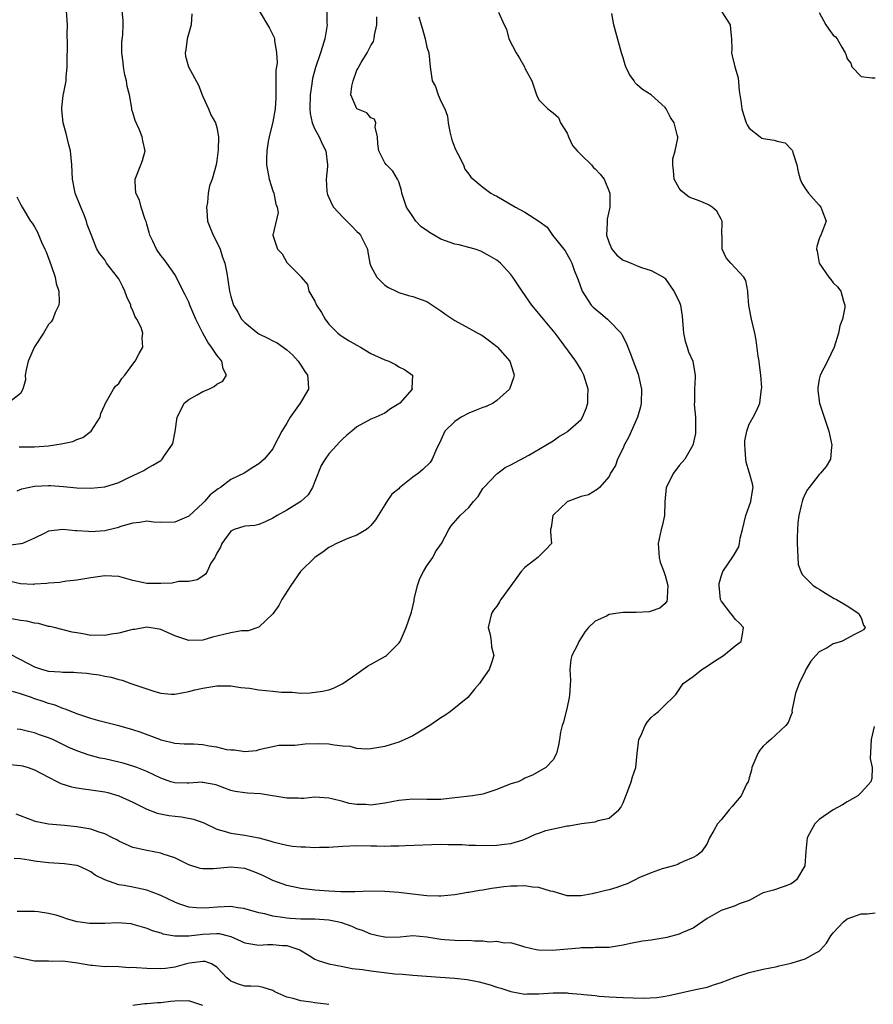
# Model space of a CAD drawing. Units: inches. Extents: x 2523000 to 2526000, y 1539000 to 1542000.
# Drawn here: x 2523431 to 2523553, y 1540377 to 1540518 of the extents above; entities that cross this region are included whole.
import ezdxf

# ---------------------------------------------------------------- set-up
doc = ezdxf.new("R2010")
doc.units = ezdxf.units.IN
doc.header["$MEASUREMENT"] = 0
doc.layers.add('LD25231539_2ft', color=115, linetype='Continuous')

msp = doc.modelspace()

# ---------------------------------------------------------------- linework, layer by layer
at = {"layer": 'LD25231539_2ft'}
for points, elevation in [([(2523474.73, 1540519), (2523474.73, 1540517.27), (2523474.76, 1540517), (2523474.72, 1540516.72), (2523474.42, 1540515), (2523474.1, 1540513.9), (2523473.82, 1540513), (2523473.09, 1540510.91), (2523472.66, 1540509.34), (2523472.6, 1540509), (2523472.57, 1540508.57), (2523472.34, 1540507), (2523472.3, 1540505), (2523472.35, 1540504.35), (2523472.62, 1540503), (2523473, 1540502.1), (2523473.6, 1540501), (2523474.04, 1540500.04), (2523474.58, 1540499), (2523474.8, 1540497), (2523474.79, 1540496.79), (2523474.62, 1540495), (2523474.73, 1540493.27), (2523474.75, 1540493), (2523474.81, 1540492.81), (2523475.43, 1540491.43), (2523475.67, 1540491), (2523477, 1540489.54), (2523477.57, 1540489), (2523478.29, 1540488.29), (2523479, 1540487.52), (2523479.27, 1540487.27), (2523479.5, 1540487), (2523480.5, 1540485), (2523480.57, 1540484.57), (2523480.86, 1540483), (2523481, 1540482.56), (2523481.85, 1540481), (2523483, 1540479.85), (2523483.53, 1540479.53), (2523484.59, 1540479), (2523485, 1540478.81), (2523486.37, 1540478.37), (2523487, 1540478.24), (2523488.18, 1540477.82), (2523489, 1540477.5), (2523491, 1540476.2), (2523491.68, 1540475.68), (2523493, 1540474.79), (2523495, 1540473.73), (2523496.27, 1540473), (2523496.75, 1540472.75), (2523497, 1540472.6), (2523497.93, 1540471.93), (2523499, 1540471.08), (2523499.09, 1540471), (2523500.86, 1540469), (2523501.35, 1540467.35), (2523501.47, 1540467), (2523501.38, 1540466.62), (2523500.81, 1540465), (2523499, 1540463.39), (2523498.44, 1540463), (2523497.46, 1540462.54), (2523497, 1540462.41), (2523496.01, 1540461.99), (2523495, 1540461.6), (2523493.89, 1540461), (2523493, 1540460.38), (2523491.58, 1540459), (2523491, 1540457.71), (2523490.26, 1540456.26), (2523489.76, 1540455), (2523489.44, 1540454.56), (2523488.44, 1540453.56), (2523487.82, 1540453), (2523487, 1540452.44), (2523485.09, 1540450.91), (2523485, 1540450.81), (2523483.98, 1540450.02), (2523483.27, 1540449), (2523483, 1540448.51), (2523482.03, 1540447), (2523481.65, 1540446.35), (2523481, 1540445.57), (2523480.72, 1540445.28), (2523480.36, 1540445), (2523479, 1540444.16), (2523477.69, 1540443.69), (2523476.11, 1540443), (2523475.4, 1540442.6), (2523475, 1540442.42), (2523474.19, 1540441.81), (2523472.98, 1540441), (2523470.96, 1540439), (2523469.55, 1540437), (2523468.27, 1540435), (2523467.85, 1540434.15), (2523467, 1540432.93), (2523465, 1540431.04), (2523463.48, 1540430.52), (2523463, 1540430.54), (2523462.53, 1540430.53), (2523461, 1540430.26), (2523460, 1540430), (2523458.39, 1540429.61), (2523457, 1540429.2), (2523455, 1540429.16), (2523453.6, 1540429.6), (2523453, 1540429.82), (2523451, 1540430.7), (2523450.76, 1540430.76), (2523449, 1540431.03), (2523447.28, 1540430.72), (2523447, 1540430.71), (2523446.63, 1540430.63), (2523445, 1540430.2), (2523443.96, 1540430.04), (2523443, 1540429.86), (2523442.1, 1540429.9), (2523441, 1540429.87), (2523439.89, 1540430.11), (2523439, 1540430.23), (2523438.35, 1540430.35), (2523435.79, 1540431), (2523435.15, 1540431.15), (2523435, 1540431.16), (2523433.56, 1540431.56), (2523433, 1540431.62), (2523431.89, 1540431.89), (2523431, 1540432.01), (2523429, 1540432.39)], 8046), ([(2523455.45, 1540518.55), (2523455.34, 1540517), (2523454.77, 1540515), (2523454.58, 1540513.42), (2523454.47, 1540513), (2523454.52, 1540512.52), (2523454.97, 1540511), (2523456.41, 1540508.41), (2523456.91, 1540507), (2523457, 1540506.78), (2523457.82, 1540505), (2523458.17, 1540504.17), (2523458.84, 1540503), (2523459, 1540502.33), (2523459.23, 1540501), (2523459.18, 1540499.18), (2523459, 1540497.66), (2523458.9, 1540497), (2523458.33, 1540495), (2523457.97, 1540494.03), (2523457.77, 1540493), (2523457.66, 1540491.66), (2523457.53, 1540491), (2523457.56, 1540490.44), (2523457.69, 1540489), (2523458.05, 1540488.05), (2523458.47, 1540487), (2523459, 1540486.01), (2523459.47, 1540485), (2523459.84, 1540483.84), (2523460.13, 1540483), (2523460.43, 1540481.57), (2523460.6, 1540480.6), (2523460.82, 1540479), (2523461, 1540478.22), (2523461.28, 1540477.28), (2523461.38, 1540477), (2523462.02, 1540476.02), (2523462.55, 1540475), (2523463, 1540474.5), (2523464.87, 1540473), (2523465, 1540472.92), (2523466.3, 1540472.3), (2523467, 1540471.91), (2523467.6, 1540471.6), (2523469, 1540470.62), (2523469.84, 1540469.84), (2523470.63, 1540469), (2523471, 1540468.44), (2523471.55, 1540467.55), (2523471.96, 1540467), (2523472.06, 1540465.94), (2523472.09, 1540465), (2523470.89, 1540463), (2523469.48, 1540461), (2523469, 1540460.14), (2523468.27, 1540459), (2523467.24, 1540457), (2523467, 1540456.5), (2523465.76, 1540455), (2523465, 1540454.36), (2523464.16, 1540453.84), (2523462.92, 1540453), (2523461, 1540452.1), (2523459.54, 1540451), (2523459.19, 1540450.81), (2523458.07, 1540449.93), (2523457.25, 1540449), (2523457, 1540448.74), (2523455, 1540446.91), (2523453, 1540446.03), (2523451, 1540445.99), (2523449.95, 1540446.05), (2523449, 1540446.18), (2523448.03, 1540445.97), (2523447, 1540445.91), (2523445.45, 1540445.45), (2523444.78, 1540445.22), (2523443, 1540444.79), (2523441, 1540444.67), (2523440.68, 1540444.68), (2523439, 1540444.81), (2523438.81, 1540444.81), (2523437, 1540444.98), (2523435, 1540444.73), (2523434.45, 1540444.45), (2523433, 1540443.76), (2523431.26, 1540443), (2523431.07, 1540442.93), (2523431, 1540442.92), (2523429.28, 1540442.72)], 8042), ([(2523429.47, 1540411.47), (2523431, 1540411.32), (2523431.26, 1540411.26), (2523432.08, 1540411), (2523433, 1540410.68), (2523435, 1540409.64), (2523436.28, 1540409), (2523436.75, 1540408.75), (2523438.27, 1540408.27), (2523439, 1540408.12), (2523439.97, 1540407.97), (2523441, 1540407.86), (2523443, 1540407.56), (2523443.45, 1540407.45), (2523445, 1540407), (2523447, 1540406.06), (2523449, 1540405.08), (2523450.5, 1540404.5), (2523452.17, 1540404.17), (2523453.97, 1540403.97), (2523455.66, 1540403.66), (2523457.13, 1540403.13), (2523459, 1540402.2), (2523460.05, 1540401.95), (2523461, 1540401.63), (2523463, 1540401.38), (2523464.99, 1540401), (2523466.57, 1540400.57), (2523467, 1540400.41), (2523469, 1540399.92), (2523469.82, 1540399.82), (2523471, 1540399.7), (2523471.68, 1540399.68), (2523473, 1540399.62), (2523473.65, 1540399.65), (2523475, 1540399.66), (2523477, 1540399.82), (2523479, 1540399.91), (2523481, 1540399.83), (2523481.84, 1540399.84), (2523483, 1540399.78), (2523483.83, 1540399.83), (2523485, 1540399.85), (2523485.9, 1540399.9), (2523491, 1540400.06), (2523492.05, 1540400.05), (2523493, 1540400.02), (2523494.02, 1540400.02), (2523495, 1540399.92), (2523495.93, 1540399.93), (2523497, 1540399.89), (2523499, 1540399.95), (2523500.08, 1540400.08), (2523501, 1540400.17), (2523502.72, 1540400.72), (2523503, 1540400.79), (2523504.49, 1540401.51), (2523505, 1540401.65), (2523505.97, 1540402.03), (2523509, 1540402.71), (2523509.28, 1540402.72), (2523511.05, 1540403.05), (2523513, 1540403.28), (2523513.47, 1540403.47), (2523515, 1540403.78), (2523516.39, 1540405), (2523516.68, 1540405.32), (2523517, 1540405.98), (2523517.67, 1540407.67), (2523518.17, 1540409), (2523518.33, 1540409.67), (2523518.83, 1540411), (2523519.02, 1540413), (2523519.27, 1540415), (2523519.53, 1540415.53), (2523520.18, 1540417), (2523520.47, 1540417.53), (2523521, 1540418.14), (2523521.46, 1540418.54), (2523522.07, 1540419), (2523523, 1540419.98), (2523524.1, 1540421), (2523524.54, 1540421.46), (2523525.6, 1540423), (2523527, 1540424), (2523528.25, 1540425), (2523529, 1540425.46), (2523529.9, 1540426.1), (2523531.36, 1540427), (2523533, 1540428.37), (2523533.84, 1540429), (2523534.05, 1540430.05), (2523534.18, 1540431), (2523533.62, 1540431.62), (2523533, 1540432.17), (2523532.65, 1540432.65), (2523532.41, 1540433), (2523531, 1540434.82), (2523530.93, 1540435), (2523530.73, 1540437), (2523530.74, 1540437.26), (2523531, 1540438.28), (2523531.26, 1540439), (2523532.77, 1540441.23), (2523533.51, 1540442.49), (2523533.64, 1540443), (2523533.74, 1540443.74), (2523534.06, 1540445), (2523534.54, 1540447), (2523535.26, 1540449), (2523535.49, 1540450.51), (2523535.59, 1540451), (2523535.5, 1540451.5), (2523535.07, 1540453), (2523535, 1540453.18), (2523534.58, 1540454.58), (2523534.52, 1540455), (2523534.43, 1540456.43), (2523534.37, 1540457), (2523534.38, 1540457.62), (2523534.68, 1540459), (2523535, 1540460.01), (2523535.58, 1540461), (2523536.07, 1540461.93), (2523536.51, 1540463), (2523536.7, 1540464.7), (2523536.78, 1540465), (2523536.79, 1540465.2), (2523536.67, 1540467), (2523536.49, 1540468.49), (2523536.42, 1540469), (2523536.29, 1540469.71), (2523536.02, 1540472.02), (2523535.83, 1540473), (2523535.35, 1540475), (2523534.96, 1540476.96), (2523534.83, 1540478.83), (2523534.79, 1540479), (2523534.53, 1540480.53), (2523534.26, 1540481), (2523532.37, 1540483), (2523531.74, 1540483.74), (2523531.15, 1540485), (2523531.13, 1540486.87), (2523531.1, 1540487), (2523531.13, 1540489), (2523531, 1540489.28), (2523530.4, 1540490.4), (2523529.74, 1540491), (2523529.28, 1540491.28), (2523529, 1540491.41), (2523527.87, 1540491.87), (2523526.43, 1540492.43), (2523525.3, 1540493.3), (2523525, 1540493.71), (2523524.3, 1540495), (2523524.19, 1540496.19), (2523524.09, 1540497), (2523524.1, 1540497.9), (2523524.42, 1540499), (2523524.81, 1540500.81), (2523524.8, 1540501), (2523524.71, 1540501.29), (2523524.32, 1540503), (2523523.78, 1540503.78), (2523523.15, 1540505), (2523523, 1540505.2), (2523521.03, 1540507), (2523519.78, 1540507.78), (2523519, 1540508.46), (2523518.73, 1540508.73), (2523518.58, 1540509), (2523517.91, 1540509.91), (2523517.38, 1540511), (2523517.28, 1540511.28), (2523517, 1540512.27), (2523516.77, 1540513), (2523515.95, 1540515.95), (2523515.68, 1540517), (2523515.4, 1540518.6)], 8054), ([(2523465.05, 1540519), (2523466.51, 1540516.51), (2523467.21, 1540515.21), (2523467.25, 1540515), (2523467.23, 1540514.77), (2523467.55, 1540513), (2523467.61, 1540511.61), (2523467.51, 1540511), (2523467.45, 1540510.55), (2523467.45, 1540507), (2523467.44, 1540506.56), (2523467.32, 1540505), (2523467, 1540503.18), (2523466.48, 1540501), (2523466.35, 1540500.35), (2523466.13, 1540499), (2523466.1, 1540497.9), (2523466.08, 1540497), (2523466.47, 1540495), (2523467, 1540493.33), (2523467.13, 1540493), (2523467.43, 1540491.43), (2523467.62, 1540491), (2523467.77, 1540490.23), (2523467.02, 1540487), (2523467.66, 1540485), (2523468.33, 1540484.33), (2523469, 1540483.09), (2523471, 1540481.1), (2523471.05, 1540481), (2523471.94, 1540479.94), (2523472.14, 1540479), (2523473, 1540477.58), (2523473.25, 1540477), (2523473.94, 1540475.94), (2523474.46, 1540475), (2523475, 1540474.27), (2523476.3, 1540473), (2523476.69, 1540472.69), (2523477, 1540472.5), (2523477.9, 1540471.9), (2523479, 1540471.31), (2523479.53, 1540471), (2523481, 1540470.1), (2523483, 1540469.18), (2523483.58, 1540469), (2523484.51, 1540468.51), (2523485, 1540468.2), (2523485.8, 1540467.8), (2523486.92, 1540467), (2523486.87, 1540465.13), (2523486.89, 1540465), (2523485.11, 1540463), (2523485, 1540462.91), (2523483.81, 1540462.19), (2523483, 1540461.6), (2523481.69, 1540461), (2523481, 1540460.71), (2523479, 1540459.64), (2523478.29, 1540459), (2523477.56, 1540458.44), (2523477, 1540457.93), (2523476.54, 1540457.46), (2523476.15, 1540457), (2523475, 1540455.76), (2523474.46, 1540455), (2523473.89, 1540454.11), (2523473, 1540451.82), (2523472.65, 1540451), (2523472.05, 1540449.95), (2523471.02, 1540449), (2523469, 1540447.75), (2523467.62, 1540447), (2523467, 1540446.58), (2523465.93, 1540446.07), (2523465, 1540445.68), (2523464.43, 1540445.57), (2523463, 1540445.47), (2523461.49, 1540445), (2523461, 1540444.76), (2523459.7, 1540443), (2523459.53, 1540442.47), (2523459, 1540441.6), (2523458.84, 1540441.16), (2523458.7, 1540441), (2523458.17, 1540440.17), (2523457.62, 1540439), (2523457.38, 1540438.62), (2523457, 1540438.31), (2523456.22, 1540437.78), (2523455, 1540437.55), (2523453.56, 1540437.56), (2523452.65, 1540437.35), (2523451, 1540437.3), (2523449, 1540437.3), (2523447, 1540437.72), (2523445, 1540438.26), (2523443, 1540438.37), (2523441, 1540438.09), (2523439, 1540437.75), (2523437.61, 1540437.61), (2523437, 1540437.51), (2523436.58, 1540437.42), (2523435, 1540437.31), (2523434.74, 1540437.26), (2523433, 1540437.17), (2523432.84, 1540437.16), (2523431, 1540437.24), (2523429.55, 1540437.55)], 8044), ([(2523531.02, 1540519), (2523532.27, 1540517), (2523532.36, 1540516.36), (2523532.49, 1540515), (2523532.52, 1540513.48), (2523532.5, 1540513), (2523532.59, 1540512.59), (2523532.98, 1540511), (2523533.42, 1540509.42), (2523533.59, 1540507.59), (2523533.68, 1540507), (2523533.83, 1540506.16), (2523533.95, 1540505), (2523534.19, 1540504.19), (2523534.58, 1540503), (2523534.71, 1540502.71), (2523535, 1540502.26), (2523536.57, 1540501), (2523536.83, 1540500.83), (2523537, 1540500.77), (2523538.56, 1540500.56), (2523539, 1540500.42), (2523540.14, 1540500.14), (2523541, 1540499.27), (2523541.12, 1540499.12), (2523541.17, 1540499), (2523541.22, 1540498.78), (2523541.8, 1540497), (2523542.02, 1540496.02), (2523542.28, 1540495), (2523542.49, 1540494.49), (2523543, 1540493.65), (2523543.46, 1540493), (2523544.17, 1540492.17), (2523545, 1540491.27), (2523545.22, 1540491), (2523545.4, 1540490.6), (2523545.99, 1540489), (2523545.36, 1540487.36), (2523545.24, 1540487), (2523545.16, 1540486.84), (2523545, 1540486.44), (2523544.65, 1540485.35), (2523544.63, 1540485), (2523544.7, 1540484.7), (2523544.98, 1540483), (2523546.4, 1540481), (2523546.64, 1540480.64), (2523547, 1540480.16), (2523547.6, 1540479.6), (2523548.07, 1540479), (2523548.45, 1540477.55), (2523548.67, 1540477), (2523548.66, 1540476.66), (2523548.34, 1540475), (2523547.97, 1540474.03), (2523547.77, 1540473), (2523547.13, 1540471), (2523546.18, 1540469), (2523545.13, 1540467), (2523545, 1540466.42), (2523544.81, 1540465.19), (2523544.79, 1540465), (2523544.81, 1540464.81), (2523545.04, 1540463), (2523545.72, 1540461), (2523546.03, 1540460.03), (2523546.4, 1540459), (2523546.81, 1540457), (2523546.77, 1540456.77), (2523546.6, 1540455), (2523546.01, 1540453.99), (2523545.18, 1540453), (2523545, 1540452.84), (2523543.55, 1540451), (2523543.33, 1540450.67), (2523543, 1540450.08), (2523542.67, 1540449.33), (2523542.56, 1540449), (2523542.41, 1540448.41), (2523542.09, 1540447), (2523541.95, 1540445.95), (2523541.88, 1540445), (2523541.85, 1540443.85), (2523541.84, 1540443), (2523541.92, 1540442.08), (2523541.93, 1540441), (2523542, 1540440), (2523542.39, 1540439), (2523542.55, 1540438.55), (2523544.16, 1540437), (2523544.66, 1540436.66), (2523545, 1540436.48), (2523545.89, 1540435.89), (2523547.16, 1540435.16), (2523547.47, 1540435), (2523549, 1540434.1), (2523550.66, 1540433), (2523550.76, 1540432.76), (2523551, 1540432.37), (2523551.34, 1540431.34), (2523551.56, 1540431), (2523551.33, 1540430.67), (2523551, 1540430.46), (2523549.94, 1540429.94), (2523549, 1540429.42), (2523548.18, 1540429), (2523547, 1540428.68), (2523546.12, 1540428.12), (2523545, 1540427.51), (2523544.5, 1540427), (2523543.8, 1540426.2), (2523543.1, 1540425), (2523543, 1540424.75), (2523542.13, 1540423), (2523541.62, 1540421.62), (2523541.1, 1540419.1), (2523541.12, 1540418.88), (2523541, 1540418.55), (2523540.55, 1540417.45), (2523540.25, 1540417), (2523538.12, 1540415), (2523537.49, 1540414.51), (2523537, 1540414.09), (2523536.51, 1540413.49), (2523536.23, 1540413), (2523535.4, 1540411), (2523535.35, 1540410.65), (2523535, 1540409.57), (2523534.89, 1540409.11), (2523534.85, 1540409), (2523534.64, 1540408.64), (2523533.84, 1540407), (2523533, 1540406), (2523532.56, 1540405.44), (2523532.17, 1540405), (2523531, 1540403.57), (2523530.48, 1540403), (2523529.96, 1540402.04), (2523529.35, 1540401), (2523529, 1540400.16), (2523528.22, 1540399), (2523527.52, 1540398.48), (2523527, 1540398.16), (2523525.62, 1540397.62), (2523525, 1540397.33), (2523524.8, 1540397.2), (2523524.22, 1540397), (2523522.56, 1540396.56), (2523521, 1540395.99), (2523519.26, 1540395.26), (2523518.73, 1540395), (2523517.6, 1540394.4), (2523517, 1540394.21), (2523516.11, 1540393.89), (2523515, 1540393.55), (2523514.52, 1540393.48), (2523513, 1540393.07), (2523512.93, 1540393.07), (2523512.61, 1540393), (2523511, 1540392.71), (2523510.69, 1540392.69), (2523509, 1540392.73), (2523507, 1540393.32), (2523506.64, 1540393.36), (2523505, 1540393.9), (2523504.06, 1540393.94), (2523503, 1540394.15), (2523501.89, 1540394.11), (2523501, 1540394.11), (2523499.99, 1540394.01), (2523499, 1540393.85), (2523498.24, 1540393.76), (2523497, 1540393.52), (2523496.53, 1540393.47), (2523495, 1540393.18), (2523494.83, 1540393.17), (2523493, 1540392.84), (2523491, 1540392.65), (2523490.68, 1540392.68), (2523489, 1540392.73), (2523486.95, 1540392.95), (2523485, 1540393.18), (2523483, 1540393.35), (2523481, 1540393.4), (2523478.71, 1540393.29), (2523476.73, 1540393.27), (2523475, 1540393.37), (2523473, 1540393.53), (2523471, 1540393.76), (2523469, 1540394.17), (2523467, 1540394.89), (2523465.59, 1540395.59), (2523465, 1540395.85), (2523464.19, 1540396.19), (2523463, 1540396.63), (2523461, 1540396.82), (2523458.55, 1540396.55), (2523457, 1540396.55), (2523456.62, 1540396.62), (2523455, 1540397.12), (2523453.76, 1540397.76), (2523453, 1540398.11), (2523451.34, 1540398.67), (2523451, 1540398.8), (2523449, 1540399.16), (2523447.49, 1540399.49), (2523447, 1540399.63), (2523445, 1540400.53), (2523444.71, 1540400.71), (2523444.09, 1540401), (2523443, 1540401.57), (2523442.2, 1540401.8), (2523441, 1540402.24), (2523439, 1540402.58), (2523437.24, 1540402.76), (2523435, 1540402.96), (2523433.29, 1540403.29), (2523433, 1540403.37), (2523431, 1540404.11), (2523430.37, 1540404.37)], 8056), ([(2523499.2, 1540518.8), (2523500.05, 1540517), (2523500.38, 1540516.38), (2523500.69, 1540515), (2523501.72, 1540513), (2523502.23, 1540512.23), (2523502.91, 1540511), (2523503, 1540510.81), (2523503.97, 1540509), (2523504.66, 1540507), (2523505, 1540506.29), (2523506.27, 1540505), (2523507, 1540504.46), (2523507.79, 1540503.79), (2523508.05, 1540503), (2523509, 1540501.55), (2523509.15, 1540501.15), (2523509.19, 1540501), (2523509.8, 1540499.8), (2523510.47, 1540499), (2523511, 1540498.44), (2523512.49, 1540497), (2523512.71, 1540496.71), (2523513, 1540496.44), (2523513.71, 1540495.71), (2523514.3, 1540495), (2523515.09, 1540493), (2523515.09, 1540491), (2523514.71, 1540489.29), (2523514.71, 1540489), (2523514.73, 1540488.73), (2523514.65, 1540487), (2523515, 1540485.91), (2523515.42, 1540485), (2523516.12, 1540484.12), (2523517, 1540483.44), (2523517.31, 1540483.31), (2523518.14, 1540483), (2523519, 1540482.6), (2523519.64, 1540482.36), (2523521, 1540481.96), (2523522.77, 1540481), (2523522.9, 1540480.9), (2523523, 1540480.8), (2523524.26, 1540479), (2523525, 1540477.5), (2523525.19, 1540477), (2523525.42, 1540475.42), (2523525.61, 1540473), (2523525.88, 1540471.88), (2523526.16, 1540471), (2523526.35, 1540470.35), (2523526.95, 1540469), (2523527.23, 1540467.23), (2523527.3, 1540467), (2523527.3, 1540466.7), (2523527.21, 1540465), (2523527.19, 1540463.19), (2523527.17, 1540462.83), (2523527.33, 1540461), (2523527.34, 1540459), (2523527.32, 1540458.68), (2523526.95, 1540457), (2523525.82, 1540455), (2523525, 1540454.12), (2523524.19, 1540453), (2523523.17, 1540451), (2523522.95, 1540448.95), (2523522.91, 1540447), (2523522.56, 1540445.44), (2523522.44, 1540445), (2523522.31, 1540444.31), (2523522, 1540443), (2523522.15, 1540441), (2523522.31, 1540440.31), (2523522.82, 1540439), (2523523, 1540438.44), (2523523.39, 1540437), (2523523.28, 1540435.28), (2523523.32, 1540435), (2523523.26, 1540434.74), (2523523, 1540434.44), (2523522.23, 1540433.77), (2523521, 1540433.31), (2523520.75, 1540433.25), (2523518.87, 1540433.13), (2523517, 1540433.12), (2523515.97, 1540433), (2523515, 1540432.85), (2523514.63, 1540432.63), (2523513, 1540431.92), (2523512.08, 1540431), (2523511.58, 1540430.42), (2523511, 1540429.53), (2523510.71, 1540429), (2523510.43, 1540428.43), (2523509.68, 1540427), (2523509.56, 1540426.44), (2523509.38, 1540425), (2523509.48, 1540423.48), (2523509.34, 1540421.34), (2523509.29, 1540421), (2523509, 1540419.63), (2523508.51, 1540417.49), (2523508.32, 1540417), (2523508.08, 1540416.08), (2523507.92, 1540415), (2523507.79, 1540414.21), (2523507.48, 1540413), (2523507, 1540412.14), (2523505.99, 1540411), (2523504.08, 1540409.92), (2523503, 1540409.48), (2523502.71, 1540409.29), (2523502.05, 1540409), (2523501, 1540408.67), (2523499, 1540407.87), (2523497, 1540407.24), (2523495.52, 1540407), (2523493, 1540406.7), (2523491, 1540406.48), (2523489, 1540406.47), (2523487, 1540406.52), (2523485, 1540406.32), (2523483, 1540405.93), (2523481, 1540405.67), (2523480.28, 1540405.72), (2523479, 1540405.74), (2523477.9, 1540405.9), (2523477, 1540406.16), (2523475.44, 1540406.56), (2523475, 1540406.63), (2523473, 1540406.77), (2523471.38, 1540406.62), (2523471, 1540406.62), (2523470.66, 1540406.66), (2523469, 1540406.63), (2523465.26, 1540407.26), (2523463.37, 1540407.37), (2523463, 1540407.41), (2523461.61, 1540407.61), (2523461, 1540407.75), (2523459, 1540408.5), (2523458.62, 1540408.62), (2523457, 1540408.9), (2523456.91, 1540408.91), (2523455, 1540408.78), (2523454.79, 1540408.79), (2523453, 1540408.82), (2523452.42, 1540409), (2523451, 1540409.48), (2523450, 1540410), (2523449, 1540410.43), (2523447.58, 1540411), (2523447, 1540411.22), (2523445.63, 1540411.63), (2523445, 1540411.8), (2523443, 1540412.25), (2523442.37, 1540412.37), (2523440.76, 1540412.76), (2523439, 1540413.39), (2523437.89, 1540413.89), (2523435.61, 1540415), (2523435, 1540415.27), (2523433.7, 1540415.7), (2523433, 1540415.95), (2523432.14, 1540416.14), (2523431, 1540416.43), (2523430.51, 1540416.51)], 8052), ([(2523430.52, 1540450.52), (2523431.19, 1540450.81), (2523433, 1540451.16), (2523435, 1540451.26), (2523435.26, 1540451.26), (2523437.12, 1540451.12), (2523439, 1540450.92), (2523441, 1540450.86), (2523443, 1540451.05), (2523445, 1540451.68), (2523446.35, 1540452.35), (2523447.8, 1540453), (2523448.58, 1540453.42), (2523449, 1540453.71), (2523449.85, 1540454.15), (2523451, 1540454.84), (2523451.2, 1540455), (2523451.56, 1540455.56), (2523452.59, 1540457), (2523452.72, 1540457.28), (2523453.04, 1540458.96), (2523453.34, 1540461), (2523453.74, 1540461.74), (2523454.36, 1540463), (2523455, 1540463.54), (2523456.19, 1540464.19), (2523457, 1540464.66), (2523457.85, 1540465), (2523458.63, 1540465.37), (2523459, 1540465.71), (2523459.85, 1540466.15), (2523460.4, 1540467), (2523459.9, 1540467.9), (2523459.74, 1540469), (2523459, 1540469.87), (2523458.26, 1540471), (2523457.71, 1540471.71), (2523457, 1540473), (2523456, 1540475), (2523455.16, 1540477), (2523455, 1540477.42), (2523454.48, 1540478.48), (2523454.19, 1540479), (2523453.81, 1540479.81), (2523453, 1540481.37), (2523451.86, 1540483), (2523451.49, 1540483.49), (2523451, 1540484.08), (2523450.38, 1540485), (2523449.86, 1540486.14), (2523449.45, 1540487), (2523449.36, 1540487.36), (2523449, 1540488.57), (2523448.92, 1540488.92), (2523448.8, 1540489.2), (2523448.22, 1540491), (2523447.97, 1540491.97), (2523447.45, 1540493), (2523447.36, 1540494.64), (2523447.37, 1540495), (2523448.18, 1540497), (2523448.38, 1540497.62), (2523448.78, 1540499), (2523448.45, 1540500.45), (2523448.37, 1540501), (2523447.9, 1540502.1), (2523447.33, 1540503.33), (2523447, 1540504.51), (2523446.88, 1540504.88), (2523446.87, 1540505.13), (2523446.52, 1540507), (2523446.2, 1540508.2), (2523446.11, 1540509), (2523445.88, 1540509.88), (2523445.68, 1540511), (2523445.62, 1540511.62), (2523445.44, 1540513), (2523445.45, 1540514.55), (2523445.58, 1540515.58), (2523445.65, 1540517), (2523445.63, 1540517.63), (2523445.45, 1540519.45)], 8040), ([(2523430.78, 1540456.78), (2523433, 1540456.79), (2523435, 1540456.93), (2523436.8, 1540457.2), (2523437, 1540457.27), (2523438.44, 1540457.56), (2523439, 1540457.85), (2523439.87, 1540458.13), (2523441.08, 1540459), (2523442.33, 1540461), (2523442.44, 1540461.56), (2523443, 1540462.76), (2523443.06, 1540462.94), (2523443.27, 1540463.27), (2523444.24, 1540465), (2523444.54, 1540465.46), (2523445, 1540465.84), (2523445.46, 1540466.54), (2523445.86, 1540467), (2523447, 1540468.57), (2523447.33, 1540469), (2523447.91, 1540470.09), (2523448.43, 1540471), (2523448.33, 1540472.33), (2523448.43, 1540473), (2523448.19, 1540473.81), (2523447.59, 1540475), (2523447.34, 1540475.34), (2523447, 1540476.24), (2523446.75, 1540476.75), (2523446.71, 1540477), (2523446.17, 1540478.17), (2523445.88, 1540479), (2523445.6, 1540479.6), (2523445, 1540480.77), (2523444.84, 1540481), (2523443.28, 1540483), (2523443, 1540483.46), (2523442.32, 1540484.32), (2523441.87, 1540485), (2523441.17, 1540486.83), (2523441.06, 1540487.06), (2523440.52, 1540488.52), (2523440.4, 1540489), (2523440.02, 1540489.98), (2523439.59, 1540491), (2523438.8, 1540493), (2523438.48, 1540494.48), (2523438.39, 1540495), (2523438.32, 1540497), (2523438.14, 1540499), (2523437.89, 1540499.89), (2523437.49, 1540501.49), (2523437.07, 1540503), (2523436.88, 1540504.88), (2523436.86, 1540505), (2523436.86, 1540505.14), (2523437.07, 1540506.93), (2523437.12, 1540507.12), (2523437.48, 1540509), (2523437.51, 1540509.51), (2523437.66, 1540511), (2523437.64, 1540511.64), (2523437.68, 1540514.32), (2523437.64, 1540515.64), (2523437.7, 1540517), (2523437.63, 1540517.63), (2523437.57, 1540519)], 8038), ([(2523545, 1540518.77), (2523545.94, 1540517), (2523546.4, 1540516.4), (2523547, 1540515.52), (2523547.31, 1540515.31), (2523547.56, 1540515), (2523548.21, 1540513.79), (2523548.73, 1540513), (2523548.81, 1540512.81), (2523549, 1540512.13), (2523549.52, 1540511.52), (2523549.66, 1540511), (2523551, 1540509.63), (2523552.56, 1540509.45), (2523553, 1540509.46)], 8058), ([(2523429.31, 1540427.31), (2523431, 1540426.45), (2523433, 1540425.38), (2523434.14, 1540425), (2523435, 1540424.79), (2523436.67, 1540424.67), (2523437, 1540424.63), (2523438.61, 1540424.61), (2523439, 1540424.57), (2523440.47, 1540424.47), (2523441, 1540424.37), (2523442.23, 1540424.23), (2523443, 1540424.04), (2523443.91, 1540423.91), (2523445, 1540423.6), (2523445.49, 1540423.49), (2523446.74, 1540423), (2523449, 1540422.23), (2523450.14, 1540421.86), (2523451, 1540421.65), (2523452.51, 1540421.49), (2523453, 1540421.47), (2523455, 1540421.85), (2523455.89, 1540422.11), (2523457, 1540422.34), (2523457.56, 1540422.44), (2523459, 1540422.66), (2523461, 1540422.7), (2523462.45, 1540422.45), (2523463.66, 1540422.34), (2523465, 1540422.09), (2523467, 1540421.9), (2523468.23, 1540421.77), (2523469, 1540421.75), (2523469.77, 1540421.77), (2523471, 1540421.65), (2523472.33, 1540421.67), (2523474.1, 1540421.9), (2523475, 1540422.12), (2523475.67, 1540422.33), (2523477, 1540422.99), (2523479, 1540424.41), (2523479.86, 1540425), (2523480.5, 1540425.5), (2523481.82, 1540426.19), (2523483.09, 1540426.91), (2523483.21, 1540427), (2523485, 1540428.75), (2523485.18, 1540429), (2523486.05, 1540431), (2523486.79, 1540433.21), (2523487, 1540433.98), (2523487.19, 1540434.81), (2523487.2, 1540435), (2523487.25, 1540435.25), (2523487.64, 1540437), (2523487.99, 1540438.01), (2523488.49, 1540439), (2523489, 1540439.82), (2523489.84, 1540441), (2523490.22, 1540441.78), (2523491.07, 1540443), (2523492.15, 1540445), (2523492.48, 1540445.52), (2523493.76, 1540447), (2523495, 1540448.12), (2523495.65, 1540449), (2523496.3, 1540449.7), (2523497, 1540450.83), (2523497.12, 1540451), (2523499, 1540452.92), (2523499.12, 1540453), (2523500.16, 1540453.84), (2523501, 1540454.21), (2523503.57, 1540455.57), (2523505.97, 1540457), (2523507, 1540457.66), (2523507.8, 1540458.2), (2523509, 1540458.92), (2523509.12, 1540459), (2523511, 1540460.7), (2523511.22, 1540461), (2523511.75, 1540462.25), (2523511.98, 1540463), (2523511.97, 1540463.97), (2523512.02, 1540465), (2523511.41, 1540467), (2523511, 1540467.75), (2523510.24, 1540469), (2523509.73, 1540469.73), (2523508.04, 1540472.04), (2523507.29, 1540473), (2523505.62, 1540475), (2523505, 1540475.79), (2523504, 1540477), (2523502.59, 1540479), (2523501.28, 1540481), (2523501, 1540481.38), (2523499.5, 1540483), (2523499, 1540483.4), (2523498, 1540484), (2523496.7, 1540484.7), (2523495.88, 1540485), (2523495, 1540485.22), (2523493.6, 1540485.6), (2523493, 1540485.69), (2523491, 1540486.42), (2523489.36, 1540487.36), (2523489, 1540487.64), (2523488.18, 1540488.18), (2523487.42, 1540489), (2523487, 1540489.64), (2523486.07, 1540491), (2523485.41, 1540493), (2523485.36, 1540493.36), (2523485, 1540494.58), (2523484.78, 1540495), (2523484.13, 1540496.13), (2523483.25, 1540497), (2523483, 1540497.3), (2523482.14, 1540499), (2523482, 1540500), (2523481.93, 1540501), (2523481.61, 1540502.39), (2523481.7, 1540503), (2523481.54, 1540503.54), (2523481, 1540503.71), (2523480.43, 1540504.43), (2523478.99, 1540504.99), (2523478.13, 1540507), (2523478.27, 1540508.27), (2523478.47, 1540509), (2523479, 1540510.51), (2523479.2, 1540510.8), (2523479.26, 1540511), (2523479.61, 1540511.61), (2523480.46, 1540513), (2523481, 1540514.04), (2523481.37, 1540514.63), (2523481.47, 1540515), (2523481.51, 1540515.51), (2523481.84, 1540517), (2523481.87, 1540518.13)], 8048), ([(2523487.86, 1540518.14), (2523488.19, 1540517), (2523488.36, 1540516.36), (2523488.74, 1540515), (2523489, 1540513.8), (2523489.27, 1540513), (2523489.44, 1540511), (2523489.67, 1540509.67), (2523489.76, 1540509), (2523490.21, 1540508.21), (2523490.61, 1540507), (2523491, 1540506.13), (2523491.55, 1540505), (2523491.96, 1540503.96), (2523492.03, 1540503), (2523492.29, 1540501.71), (2523492.57, 1540500.57), (2523493, 1540499.44), (2523493.19, 1540499), (2523493.48, 1540498.52), (2523494.24, 1540497), (2523494.4, 1540496.4), (2523495, 1540495.7), (2523495.27, 1540495.27), (2523497, 1540493.84), (2523498.12, 1540493), (2523498.67, 1540492.67), (2523499, 1540492.55), (2523501.66, 1540491), (2523503, 1540490.26), (2523504.99, 1540488.99), (2523506.15, 1540488.15), (2523506.95, 1540487), (2523508.73, 1540484.73), (2523509.46, 1540483.46), (2523509.67, 1540483), (2523510.02, 1540481.98), (2523510.6, 1540480.6), (2523511.16, 1540479), (2523512.47, 1540477), (2523512.71, 1540476.71), (2523513, 1540476.45), (2523513.81, 1540475.81), (2523514.77, 1540475), (2523515, 1540474.78), (2523516.72, 1540473), (2523516.83, 1540472.83), (2523517.51, 1540471.51), (2523517.68, 1540471), (2523518.07, 1540470.07), (2523518.44, 1540469), (2523519.15, 1540467.15), (2523519.62, 1540465), (2523519.6, 1540463), (2523519.5, 1540462.5), (2523519.07, 1540461), (2523517.81, 1540458.19), (2523517.17, 1540457), (2523517, 1540456.59), (2523516.19, 1540455), (2523515.9, 1540454.1), (2523515.21, 1540453), (2523515, 1540452.56), (2523513.63, 1540451), (2523513.31, 1540450.69), (2523512.07, 1540449.93), (2523511, 1540449.7), (2523509.12, 1540449), (2523509, 1540448.94), (2523507, 1540447.05), (2523506.96, 1540447), (2523506.73, 1540445.27), (2523506.66, 1540445), (2523506.62, 1540444.62), (2523506.78, 1540443), (2523505.91, 1540442.09), (2523504.92, 1540441.08), (2523504.85, 1540441), (2523503, 1540439.57), (2523502.45, 1540439), (2523501, 1540436.97), (2523499.54, 1540435), (2523499.36, 1540434.64), (2523499, 1540434.06), (2523498.52, 1540433.48), (2523498.22, 1540433), (2523497.75, 1540431), (2523498.01, 1540429.99), (2523498.17, 1540429), (2523498.24, 1540428.24), (2523498.55, 1540427), (2523498.18, 1540425.82), (2523497.88, 1540425), (2523497, 1540423.72), (2523496.53, 1540423), (2523495.81, 1540422.19), (2523494.83, 1540421), (2523492.38, 1540419), (2523491.57, 1540418.43), (2523491, 1540418.09), (2523489.4, 1540417), (2523487, 1540415.56), (2523485.87, 1540415), (2523485, 1540414.62), (2523483.76, 1540414.25), (2523483, 1540414.04), (2523482.14, 1540413.86), (2523481, 1540413.71), (2523480.35, 1540413.65), (2523479, 1540413.75), (2523478.02, 1540414.02), (2523477, 1540414.09), (2523475.77, 1540414.23), (2523475, 1540414.36), (2523473.59, 1540414.41), (2523471.63, 1540414.37), (2523470.15, 1540414.15), (2523469, 1540414.17), (2523467.85, 1540414.15), (2523465, 1540413.53), (2523464.6, 1540413.4), (2523463, 1540413.26), (2523461.51, 1540413.51), (2523461, 1540413.48), (2523460.45, 1540413.55), (2523459, 1540413.94), (2523457.91, 1540414.09), (2523457, 1540414.27), (2523455.67, 1540414.33), (2523454.36, 1540414.36), (2523453, 1540414.46), (2523451.06, 1540414.94), (2523450.86, 1540415), (2523448.05, 1540416.05), (2523447, 1540416.41), (2523446.55, 1540416.55), (2523445, 1540416.96), (2523442.36, 1540417.64), (2523441, 1540418.02), (2523439.47, 1540418.53), (2523439, 1540418.7), (2523438.22, 1540419), (2523437.36, 1540419.36), (2523437, 1540419.45), (2523435.91, 1540419.91), (2523435, 1540420.15), (2523434.38, 1540420.38), (2523432.88, 1540420.88), (2523432.55, 1540421), (2523431, 1540421.52), (2523429.85, 1540421.85)], 8050), ([(2523430.45, 1540492.45), (2523431, 1540491.43), (2523431.2, 1540491), (2523431.5, 1540490.5), (2523432.43, 1540489), (2523432.67, 1540488.67), (2523433, 1540488.17), (2523433.43, 1540487.43), (2523434, 1540486), (2523434.47, 1540485), (2523434.63, 1540484.63), (2523435.35, 1540482.65), (2523435.92, 1540481), (2523436.07, 1540480.07), (2523436.45, 1540479), (2523436.51, 1540477.49), (2523436.44, 1540477), (2523435.93, 1540475.93), (2523435.59, 1540475), (2523435.37, 1540474.63), (2523435, 1540474.24), (2523434.26, 1540473), (2523433, 1540471.07), (2523432.09, 1540469), (2523431.77, 1540467.77), (2523431.63, 1540467), (2523431.67, 1540466.33), (2523431.32, 1540465), (2523431, 1540464.39), (2523429.23, 1540463)], 8036), ([(2523552.87, 1540416.87), (2523552.44, 1540415), (2523552.3, 1540412.3), (2523552.56, 1540411), (2523552.53, 1540409.47), (2523552.35, 1540409), (2523551, 1540407.44), (2523550.52, 1540407), (2523549, 1540406.11), (2523548.32, 1540405.68), (2523547, 1540404.97), (2523545, 1540403.61), (2523544.39, 1540403), (2523543.88, 1540402.12), (2523543.28, 1540401), (2523543.08, 1540399.08), (2523542.97, 1540397), (2523541.78, 1540395), (2523541.35, 1540394.65), (2523541, 1540394.44), (2523539.98, 1540394.02), (2523538.46, 1540393.54), (2523537, 1540393.12), (2523536.74, 1540393), (2523535, 1540392.04), (2523533.57, 1540391.57), (2523533, 1540391.28), (2523532.15, 1540391), (2523531.3, 1540390.7), (2523531, 1540390.63), (2523529, 1540389.46), (2523527, 1540388.08), (2523525.41, 1540387.41), (2523525, 1540387.22), (2523523.24, 1540386.76), (2523523, 1540386.71), (2523521, 1540386.39), (2523519.77, 1540386.23), (2523518.08, 1540385.92), (2523517, 1540385.68), (2523515, 1540385.36), (2523514.66, 1540385.34), (2523513, 1540385.32), (2523512.71, 1540385.29), (2523511, 1540385.28), (2523510.76, 1540385.24), (2523506.9, 1540384.9), (2523504.94, 1540384.94), (2523504.58, 1540385), (2523503, 1540385.38), (2523502.42, 1540385.58), (2523501, 1540386.02), (2523500.03, 1540385.97), (2523499, 1540386.18), (2523497.91, 1540386.09), (2523497, 1540386.24), (2523495.78, 1540386.22), (2523495, 1540386.32), (2523493.69, 1540386.31), (2523491.56, 1540386.44), (2523491, 1540386.49), (2523489, 1540386.82), (2523487, 1540386.99), (2523485.17, 1540386.83), (2523483.21, 1540386.78), (2523483, 1540386.79), (2523481.97, 1540387), (2523481, 1540387.22), (2523479.78, 1540387.78), (2523479, 1540388.02), (2523478.34, 1540388.34), (2523476.84, 1540388.84), (2523476.2, 1540389), (2523475, 1540389.24), (2523473, 1540389.36), (2523471, 1540389.37), (2523469.46, 1540389.46), (2523469, 1540389.5), (2523468.38, 1540389.62), (2523467, 1540389.81), (2523465.88, 1540390.12), (2523465, 1540390.29), (2523462.88, 1540390.88), (2523461.99, 1540391), (2523461, 1540391.18), (2523459.11, 1540391.11), (2523457.93, 1540391), (2523457, 1540390.94), (2523456.1, 1540391), (2523455, 1540391.1), (2523453.58, 1540391.58), (2523453, 1540391.81), (2523451, 1540392.77), (2523449, 1540393.54), (2523447, 1540393.93), (2523445.8, 1540394.2), (2523445, 1540394.27), (2523443, 1540394.98), (2523441.65, 1540395.65), (2523441, 1540396.13), (2523440.43, 1540396.43), (2523439.19, 1540397), (2523439, 1540397.06), (2523437.26, 1540397.26), (2523435, 1540397.4), (2523433, 1540397.65), (2523432.2, 1540397.8), (2523431, 1540397.99), (2523430.07, 1540398.06)], 8058), ([(2523430.51, 1540390.51), (2523431.47, 1540390.53), (2523433, 1540390.53), (2523433.52, 1540390.48), (2523435, 1540390.26), (2523436.01, 1540389.99), (2523437, 1540389.67), (2523437.49, 1540389.49), (2523439, 1540389.07), (2523439.49, 1540389), (2523440.83, 1540388.83), (2523441, 1540388.82), (2523443, 1540388.83), (2523444.89, 1540388.89), (2523446.74, 1540388.74), (2523447, 1540388.68), (2523449, 1540388.09), (2523449.76, 1540387.76), (2523451, 1540387.41), (2523451.3, 1540387.3), (2523453.01, 1540387.01), (2523455.02, 1540387.02), (2523457, 1540387.26), (2523459, 1540387.34), (2523459.32, 1540387.32), (2523460.63, 1540387), (2523461, 1540386.89), (2523463, 1540385.99), (2523464.17, 1540385.83), (2523465, 1540385.66), (2523466.23, 1540385.77), (2523467, 1540385.76), (2523468.36, 1540385.64), (2523469, 1540385.6), (2523470.84, 1540385), (2523472.21, 1540384.21), (2523473, 1540383.68), (2523473.49, 1540383.49), (2523475, 1540383), (2523477, 1540382.62), (2523478.33, 1540382.33), (2523479.79, 1540382.21), (2523481, 1540382.01), (2523484.41, 1540381.59), (2523485.51, 1540381.51), (2523487, 1540381.38), (2523490.88, 1540381.12), (2523493, 1540380.95), (2523494.76, 1540380.76), (2523496.46, 1540380.46), (2523497, 1540380.3), (2523498.03, 1540380.03), (2523499, 1540379.7), (2523499.54, 1540379.54), (2523501, 1540379.05), (2523503, 1540378.68), (2523503.29, 1540378.71), (2523505, 1540378.71), (2523507, 1540378.86), (2523509, 1540378.85), (2523509.17, 1540378.83), (2523511, 1540378.69), (2523511.38, 1540378.62), (2523513, 1540378.48), (2523513.6, 1540378.4), (2523515, 1540378.3), (2523517, 1540378.19), (2523519.89, 1540378.11), (2523521.8, 1540378.2), (2523523, 1540378.38), (2523523.52, 1540378.48), (2523527.35, 1540379.35), (2523529, 1540379.7), (2523530.07, 1540380.07), (2523531, 1540380.32), (2523533, 1540381.11), (2523535, 1540381.77), (2523537, 1540382.23), (2523539, 1540382.63), (2523539.28, 1540382.72), (2523541, 1540383.09), (2523543, 1540383.7), (2523544.62, 1540384.62), (2523545, 1540384.8), (2523545.21, 1540385), (2523546.02, 1540385.98), (2523546.64, 1540387), (2523547, 1540387.42), (2523548.45, 1540389), (2523549, 1540389.43), (2523551, 1540390.15), (2523551.84, 1540390.16), (2523553, 1540390.28)], 8060), ([(2523475, 1540377.2), (2523473, 1540377.45), (2523472.46, 1540377.54), (2523471, 1540377.72), (2523469.92, 1540378.08), (2523469, 1540378.25), (2523467.29, 1540379), (2523467, 1540379.18), (2523465.64, 1540379.64), (2523465, 1540379.76), (2523463.84, 1540379.84), (2523463, 1540379.84), (2523462.11, 1540380.11), (2523461, 1540380.52), (2523460.45, 1540381), (2523459, 1540382.53), (2523458.23, 1540383), (2523457.33, 1540383.33), (2523457, 1540383.36), (2523455.09, 1540383.09), (2523454.7, 1540383), (2523453, 1540382.51), (2523451.66, 1540382.34), (2523451, 1540382.28), (2523449, 1540382.35), (2523447.54, 1540382.46), (2523447, 1540382.48), (2523446.45, 1540382.45), (2523445, 1540382.56), (2523443.36, 1540382.64), (2523443, 1540382.6), (2523441.24, 1540382.76), (2523441, 1540382.76), (2523439.11, 1540383.12), (2523437, 1540383.38), (2523435.35, 1540383.35), (2523435, 1540383.37), (2523433.37, 1540383.37), (2523433, 1540383.39), (2523431.65, 1540383.65), (2523430.01, 1540384.01)], 8062), ([(2523457, 1540377.07), (2523455, 1540377.74), (2523453, 1540377.67), (2523452.37, 1540377.63), (2523451, 1540377.44), (2523450.55, 1540377.45), (2523449, 1540377.3), (2523448.71, 1540377.29), (2523447, 1540377.06)], 8064)]:
    msp.add_lwpolyline(points, dxfattribs=dict(at, elevation=elevation))

doc.saveas('drawing.dxf')
